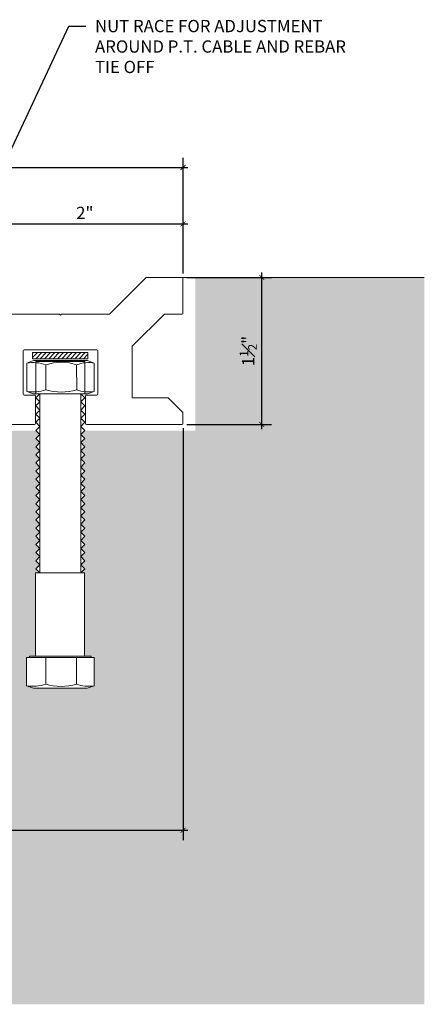
# Model space of a CAD drawing. Units: inches. Extents: x 0.3 to 20.7, y -1.5 to 9.
# Drawn here: x 16.6 to 20.7, y -1.5 to 8.5 of the extents above; entities that cross this region are included whole.
import ezdxf
from ezdxf import colors
from ezdxf.entities.mleader import LeaderData, LeaderLine
from ezdxf.math import Vec2, Vec3

# ---------------------------------------------------------------- set-up
doc = ezdxf.new("R2010")
doc.units = ezdxf.units.IN
doc.header["$MEASUREMENT"] = 0
for name, color, linetype, lineweight in [('Dim - Thin', 1, 'Continuous', 5), ('Hatch - Medium', 5, 'Continuous', 9), ('Object - Regular', 250, 'Continuous', 15)]:
    doc.layers.add(name, color=color, linetype=linetype, lineweight=lineweight)
doc.styles.add('ARCHITXT', font='arial-narrow_[allfont.net].ttf')
doc.dimstyles.new('001', dxfattribs={"dimtxt": 0.125, "dimasz": 0.05, "dimexe": 0.1, "dimexo": 0.05, "dimgap": 0.05, "dimtad": 1, "dimdec": 4, "dimzin": 3, "dimdsep": 46, "dimlunit": 4, "dimtxsty": 'ARCHITXT', "dimblk1": 'ARCHTICK', "dimblk2": 'ARCHTICK', "dimsah": 1, "dimcen": 0.05, "dimdle": 0.05, "dimclrd": 256, "dimclre": 256, "dimclrt": 256, "dimadec": 0, "dimazin": 0, "dimtfac": 0.7, "dimtdec": 4, "dimtofl": 0, "dimtmove": 0, "dimatfit": 3, "dimldrblk": 'ARCHTICK', "dimfxl": 1, "dimtfillclr": 7, "dimfrac": 1, "dimtolj": 1, "dimtzin": 0, "dimarcsym": 0})

# ---------------------------------------------------------------- blocks, each defined once
blk = doc.blocks.new('_ArchTick')
at = {"color": 0, "linetype": 'ByBlock', "const_width": 0.15}
blk.add_lwpolyline([(-0.5, -0.5), (0.5, 0.5)], dxfattribs=at)
blk = doc.blocks.new('*D92')
at = {"layer": 'Defpoints', "color": 0, "transparency": 16777216}
for p in [(18.27, 7.035), (2.767, 5.905), (18.27, 5.905)]:
    blk.add_point(p, dxfattribs=at)
at = {"layer": 'Dim - Thin', "lineweight": -2, "transparency": 16777216}
for p, q in [((2.767, 5.955), (2.767, 7.135)), ((18.27, 5.955), (18.27, 7.135)), ((2.717, 7.035), (18.32, 7.035))]:
    blk.add_line(p, q, dxfattribs=at)
at = {"layer": 'Dim - Thin', "lineweight": -2, "transparency": 16777216, "xscale": 0.05, "yscale": 0.05, "zscale": 0.05, "rotation": 180}
blk.add_blockref('_ArchTick', (2.767, 7.035), dxfattribs=at)
at = {"layer": 'Dim - Thin', "lineweight": -2, "transparency": 16777216, "xscale": 0.05, "yscale": 0.05, "zscale": 0.05}
blk.add_blockref('_ArchTick', (18.27, 7.035), dxfattribs=at)
at = {"layer": 'Dim - Thin', "transparency": 16777216, "insert": (10.518, 7.174), "char_height": 0.125, "attachment_point": 5, "style": 'ARCHITXT'}
blk.add_mtext('\\A1;1\'-3{\\H0.700000x;\\S1#2;}"', dxfattribs=at)
blk = doc.blocks.new('*D93')
at = {"layer": 'Defpoints', "color": 0, "transparency": 16777216}
for p in [(18.27, 6.46), (18.27, 5.905), (16.27, 5.784)]:
    blk.add_point(p, dxfattribs=at)
at = {"layer": 'Dim - Thin', "lineweight": -2, "transparency": 16777216}
for p, q in [((16.27, 5.834), (16.27, 6.56)), ((18.27, 5.955), (18.27, 6.56)), ((16.22, 6.46), (18.32, 6.46))]:
    blk.add_line(p, q, dxfattribs=at)
at = {"layer": 'Dim - Thin', "lineweight": -2, "transparency": 16777216, "xscale": 0.05, "yscale": 0.05, "zscale": 0.05, "rotation": 180}
blk.add_blockref('_ArchTick', (16.27, 6.46), dxfattribs=at)
at = {"layer": 'Dim - Thin', "lineweight": -2, "transparency": 16777216, "xscale": 0.05, "yscale": 0.05, "zscale": 0.05}
blk.add_blockref('_ArchTick', (18.27, 6.46), dxfattribs=at)
at = {"layer": 'Dim - Thin', "transparency": 16777216, "insert": (17.27, 6.573), "char_height": 0.125, "attachment_point": 5, "style": 'ARCHITXT'}
blk.add_mtext('\\A1;2"', dxfattribs=at)
blk = doc.blocks.new('*D97')
at = {"layer": 'Defpoints', "color": 0, "transparency": 16777216}
for p in [(18.27, 4.43), (12.539, 0.756), (18.27, 0.289)]:
    blk.add_point(p, dxfattribs=at)
at = {"layer": 'Dim - Thin', "lineweight": -2, "transparency": 16777216}
for p, q in [((18.27, 4.38), (18.27, 0.189)), ((12.539, 0.706), (12.539, 0.189)), ((12.489, 0.289), (18.32, 0.289))]:
    blk.add_line(p, q, dxfattribs=at)
at = {"layer": 'Dim - Thin', "lineweight": -2, "transparency": 16777216, "xscale": 0.05, "yscale": 0.05, "zscale": 0.05, "rotation": 180}
blk.add_blockref('_ArchTick', (12.539, 0.289), dxfattribs=at)
at = {"layer": 'Dim - Thin', "lineweight": -2, "transparency": 16777216, "xscale": 0.05, "yscale": 0.05, "zscale": 0.05}
blk.add_blockref('_ArchTick', (18.27, 0.289), dxfattribs=at)
at = {"layer": 'Dim - Thin', "transparency": 16777216, "insert": (15.404, 0.429), "char_height": 0.125, "attachment_point": 5, "style": 'ARCHITXT'}
blk.add_mtext('\\A1;5{\\H0.700000x;\\S3#4;}"', dxfattribs=at)
blk = doc.blocks.new('*D99')
at = {"layer": 'Defpoints', "color": 0, "transparency": 16777216}
for p in [(18.26, 5.915), (19.072, 5.915), (18.26, 4.42)]:
    blk.add_point(p, dxfattribs=at)
at = {"layer": 'Dim - Thin', "lineweight": -2, "transparency": 16777216}
for p, q in [((18.31, 5.915), (19.172, 5.915)), ((19.072, 4.37), (19.072, 5.965)), ((18.31, 4.42), (19.172, 4.42))]:
    blk.add_line(p, q, dxfattribs=at)
at = {"layer": 'Dim - Thin', "lineweight": -2, "transparency": 16777216, "xscale": 0.05, "yscale": 0.05, "zscale": 0.05}
for p, rotation in [((19.072, 5.915), 90), ((19.072, 4.42), 270)]:
    blk.add_blockref('_ArchTick', p, dxfattribs=dict(at, rotation=rotation))
at = {"layer": 'Dim - Thin', "transparency": 16777216, "insert": (18.934, 5.167), "char_height": 0.125, "attachment_point": 5, "rotation": 90, "style": 'ARCHITXT'}
blk.add_mtext('\\A1;1{\\H0.700000x;\\S1#2;}"', dxfattribs=at)

msp = doc.modelspace()

# ---------------------------------------------------------------- hatches: boundary and pattern name
at = {"layer": 'Hatch - Medium'}
h = msp.add_hatch(dxfattribs=at)
h.set_pattern_fill('AR-CONC', color=256, scale=0.125)
h.paths.add_polyline_path([(8.49886, 4.35722), (5.75533, 4.35722), (5.71539, 4.31728), (5.75684, 4.27583), (5.71539, 4.23437), (5.75684, 4.19292), (5.71539, 4.15147), (5.75684, 4.11001), (5.71539, 4.06856), (5.75684, 4.0271), (5.71539, 3.98565), (5.75684, 3.9442), (5.71539, 3.90274), (5.75684, 3.86129), (5.71539, 3.81983), (5.75684, 3.77838), (5.71539, 3.73692), (5.75684, 3.69547), (5.71539, 3.65402), (5.75684, 3.61256), (5.71539, 3.57111), (5.75684, 3.52965), (5.71539, 3.4882), (5.75684, 3.44675), (5.71539, 3.40529), (5.75684, 3.36384), (5.71539, 3.32238), (5.75684, 3.28093), (5.71539, 3.23948), (5.75684, 3.19802), (5.71539, 3.15657), (5.75684, 3.11511), (5.71539, 3.07366), (5.75684, 3.03221), (5.71539, 2.99075), (5.75684, 2.9493), (5.71539, 2.90784), (5.75394, 2.90784), (5.75394, 2.05991), (5.81876, 2.05991), (5.84992, 2.04758), (5.84992, 1.75971), (5.78039, 1.73508), (5.23195, 1.73508), (5.16242, 1.75971), (5.16242, 2.04758), (5.19358, 2.04758), (5.19358, 2.05991), (5.25394, 2.05991), (5.25394, 2.90784), (5.29829, 2.90784), (5.25684, 2.9493), (5.29829, 2.99075), (5.25684, 3.03221), (5.29829, 3.07366), (5.25684, 3.11511), (5.29829, 3.15657), (5.25684, 3.19802), (5.29829, 3.23948), (5.25684, 3.28093), (5.29829, 3.32238), (5.25684, 3.36384), (5.29829, 3.40529), (5.25684, 3.44675), (5.29829, 3.4882), (5.25684, 3.52965), (5.29829, 3.57111), (5.25684, 3.61256), (5.29829, 3.65402), (5.25684, 3.69547), (5.29829, 3.73692), (5.25684, 3.77838), (5.29829, 3.81983), (5.25684, 3.86129), (5.29829, 3.90274), (5.25684, 3.9442), (5.29829, 3.98565), (5.25684, 4.0271), (5.29829, 4.06856), (5.25684, 4.11001), (5.29829, 4.15147), (5.25684, 4.19292), (5.29829, 4.23437), (5.25684, 4.27583), (5.29829, 4.31728), (5.25836, 4.35722), (4.25981, 4.35722), (4.21987, 4.31728), (4.26133, 4.27583), (4.21987, 4.23437), (4.26133, 4.19292), (4.21987, 4.15147), (4.26133, 4.11001), (4.21987, 4.06856), (4.26133, 4.0271), (4.21987, 3.98565), (4.26133, 3.9442), (4.21987, 3.90274), (4.26133, 3.86129), (4.21987, 3.81983), (4.26133, 3.77838), (4.21987, 3.73692), (4.26133, 3.69547), (4.21987, 3.65402), (4.26133, 3.61256), (4.21987, 3.57111), (4.26133, 3.52965), (4.21987, 3.4882), (4.26133, 3.44675), (4.21987, 3.40529), (4.26133, 3.36384), (4.21987, 3.32238), (4.26133, 3.28093), (4.21987, 3.23948), (4.26133, 3.19802), (4.21987, 3.15657), (4.26133, 3.11511), (4.21987, 3.07366), (4.26133, 3.03221), (4.21987, 2.99075), (4.26133, 2.9493), (4.21987, 2.90784), (4.25843, 2.90784), (4.25843, 2.05991), (4.32325, 2.05991), (4.3544, 2.04758), (4.3544, 1.75971), (4.28487, 1.73508), (3.73644, 1.73508), (3.6669, 1.75971), (3.6669, 2.04758), (3.69806, 2.04758), (3.69806, 2.05991), (3.75843, 2.05991), (3.75843, 2.90784), (3.80278, 2.90784), (3.76133, 2.9493), (3.80278, 2.99075), (3.76133, 3.03221), (3.80278, 3.07366), (3.76133, 3.11511), (3.80278, 3.15657), (3.76133, 3.19802), (3.80278, 3.23948), (3.76133, 3.28093), (3.80278, 3.32238), (3.76133, 3.36384), (3.80278, 3.40529), (3.76133, 3.44675), (3.80278, 3.4882), (3.76133, 3.52965), (3.80278, 3.57111), (3.76133, 3.61256), (3.80278, 3.65402), (3.76133, 3.69547), (3.80278, 3.73692), (3.76133, 3.77838), (3.80278, 3.81983), (3.76133, 3.86129), (3.80278, 3.90274), (3.76133, 3.9442), (3.80278, 3.98565), (3.76133, 4.0271), (3.80278, 4.06856), (3.76133, 4.11001), (3.80278, 4.15147), (3.76133, 4.19292), (3.80278, 4.23437), (3.76133, 4.27583), (3.80278, 4.31728), (3.76284, 4.35722), (2.64182, 4.35722), (2.64182, 5.91524), (0.3097, 5.91524), (0.3097, -1.48026), (8.49886, -1.48026)])
h.paths.add_polyline_path([(20.72664, 5.91524), (18.39452, 5.91524), (18.39452, 4.35722), (17.26999, 4.35722), (17.23005, 4.31728), (17.27151, 4.27583), (17.23005, 4.23437), (17.27151, 4.19292), (17.23005, 4.15147), (17.27151, 4.11001), (17.23005, 4.06856), (17.27151, 4.0271), (17.23005, 3.98565), (17.27151, 3.9442), (17.23005, 3.90274), (17.27151, 3.86129), (17.23005, 3.81983), (17.27151, 3.77838), (17.23005, 3.73692), (17.27151, 3.69547), (17.23005, 3.65402), (17.27151, 3.61256), (17.23005, 3.57111), (17.27151, 3.52965), (17.23005, 3.4882), (17.27151, 3.44675), (17.23005, 3.40529), (17.27151, 3.36384), (17.23005, 3.32238), (17.27151, 3.28093), (17.23005, 3.23948), (17.27151, 3.19802), (17.23005, 3.15657), (17.27151, 3.11511), (17.23005, 3.07366), (17.27151, 3.03221), (17.23005, 2.99075), (17.27151, 2.9493), (17.23005, 2.90784), (17.26861, 2.90784), (17.26861, 2.05991), (17.33343, 2.05991), (17.36458, 2.04758), (17.36458, 1.75971), (17.29505, 1.73508), (16.74661, 1.73508), (16.67708, 1.75971), (16.67708, 2.04758), (16.70824, 2.04758), (16.70824, 2.05991), (16.76861, 2.05991), (16.76861, 2.90784), (16.81296, 2.90784), (16.77151, 2.9493), (16.81296, 2.99075), (16.77151, 3.03221), (16.81296, 3.07366), (16.77151, 3.11511), (16.81296, 3.15657), (16.77151, 3.19802), (16.81296, 3.23948), (16.77151, 3.28093), (16.81296, 3.32238), (16.77151, 3.36384), (16.81296, 3.40529), (16.77151, 3.44675), (16.81296, 3.4882), (16.77151, 3.52965), (16.81296, 3.57111), (16.77151, 3.61256), (16.81296, 3.65402), (16.77151, 3.69547), (16.81296, 3.73692), (16.77151, 3.77838), (16.81296, 3.81983), (16.77151, 3.86129), (16.81296, 3.90274), (16.77151, 3.9442), (16.81296, 3.98565), (16.77151, 4.0271), (16.81296, 4.06856), (16.77151, 4.11001), (16.81296, 4.15147), (16.77151, 4.19292), (16.81296, 4.23437), (16.77151, 4.27583), (16.81296, 4.31728), (16.77302, 4.35722), (15.77448, 4.35722), (15.73454, 4.31728), (15.77599, 4.27583), (15.73454, 4.23437), (15.77599, 4.19292), (15.73454, 4.15147), (15.77599, 4.11001), (15.73454, 4.06856), (15.77599, 4.0271), (15.73454, 3.98565), (15.77599, 3.9442), (15.73454, 3.90274), (15.77599, 3.86129), (15.73454, 3.81983), (15.77599, 3.77838), (15.73454, 3.73692), (15.77599, 3.69547), (15.73454, 3.65402), (15.77599, 3.61256), (15.73454, 3.57111), (15.77599, 3.52965), (15.73454, 3.4882), (15.77599, 3.44675), (15.73454, 3.40529), (15.77599, 3.36384), (15.73454, 3.32238), (15.77599, 3.28093), (15.73454, 3.23948), (15.77599, 3.19802), (15.73454, 3.15657), (15.77599, 3.11511), (15.73454, 3.07366), (15.77599, 3.03221), (15.73454, 2.99075), (15.77599, 2.9493), (15.73454, 2.90784), (15.77309, 2.90784), (15.77309, 2.05991), (15.83791, 2.05991), (15.86907, 2.04758), (15.86907, 1.75971), (15.79954, 1.73508), (15.2511, 1.73508), (15.18157, 1.75971), (15.18157, 2.04758), (15.21273, 2.04758), (15.21273, 2.05991), (15.27309, 2.05991), (15.27309, 2.90784), (15.31745, 2.90784), (15.27599, 2.9493), (15.31745, 2.99075), (15.27599, 3.03221), (15.31745, 3.07366), (15.27599, 3.11511), (15.31745, 3.15657), (15.27599, 3.19802), (15.31745, 3.23948), (15.27599, 3.28093), (15.31745, 3.32238), (15.27599, 3.36384), (15.31745, 3.40529), (15.27599, 3.44675), (15.31745, 3.4882), (15.27599, 3.52965), (15.31745, 3.57111), (15.27599, 3.61256), (15.31745, 3.65402), (15.27599, 3.69547), (15.31745, 3.73692), (15.27599, 3.77838), (15.31745, 3.81983), (15.27599, 3.86129), (15.31745, 3.90274), (15.27599, 3.9442), (15.31745, 3.98565), (15.27599, 4.0271), (15.31745, 4.06856), (15.27599, 4.11001), (15.31745, 4.15147), (15.27599, 4.19292), (15.31745, 4.23437), (15.27599, 4.27583), (15.31745, 4.31728), (15.27751, 4.35722), (12.53964, 4.35722), (12.53964, -1.4835), (20.72664, -1.4835)])
h = msp.add_hatch(dxfattribs=at)
h.set_pattern_fill('ANSI31', color=256, scale=0.25)
h.set_pattern_definition([(45, (13.007812, 0), (-0.02209709, 0.02209709), [])])
h.paths.add_polyline_path([(17.30162, 5.15056), (16.73912, 5.15056), (16.73912, 5.08806), (17.30162, 5.08806)])

# ---------------------------------------------------------------- linework, layer by layer
at = {"layer": 'Dim - Thin'}
msp.add_lwpolyline([(16.73912, 5.15056), (17.30162, 5.15056), (17.30162, 5.08806), (16.73912, 5.08806)], close=True, dxfattribs=at)
at = {"layer": 'Object - Regular'}
msp.add_line((18.25955, 5.91524), (20.72664, 5.91524), dxfattribs=at)
msp.add_lwpolyline([(16.41259, 5.54136), (17.01329, 5.54136), (17.02326, 5.53139), (17.03323, 5.54136), (17.51763, 5.54136, 0.19891237), (17.52468, 5.54428), (17.89272, 5.91232, -0.19891237), (17.89977, 5.91524), (18.25955, 5.91524, -0.41421356), (18.26952, 5.90527), (18.26952, 5.55133, -0.41421356), (18.25955, 5.54136), (18.08009, 5.54136), (17.75399, 5.21526, 0.19891237), (17.75107, 5.20821), (17.75107, 4.68967), (17.81326, 4.68967), (18.11997, 4.68901), (18.26952, 4.53946), (18.26952, 4.42969, -0.41421356), (18.25955, 4.41972), (17.28746, 4.41972, -0.41421356), (17.27749, 4.42969), (17.27749, 4.70885, -0.41421356), (17.28746, 4.71882), (17.39215, 4.71882, 0.41421356), (17.40212, 4.72879), (17.40212, 5.16748, 0.41421356), (17.39215, 5.17745), (16.65436, 5.17745, 0.41421356), (16.64439, 5.16748), (16.64439, 4.72879, 0.41421356), (16.65436, 4.71882), (16.75905, 4.71882, -0.41421356), (16.76902, 4.70885), (16.76902, 4.42969, -0.41421356), (16.75905, 4.41972), (16.43004, 4.41972, -0.41421356)], format="xyb", dxfattribs=at)
at = {"layer": 'Object - Regular', "lineweight": 9}
for points in [[(16.67899, 5.0442), (16.74852, 5.06883), (17.29696, 5.06883), (17.36649, 5.0442)], [(17.23005, 4.73182), (17.23005, 2.90784), (17.27151, 2.9493), (17.23005, 2.99075), (17.27151, 3.03221), (17.23005, 3.07366), (17.27151, 3.11511), (17.23005, 3.15657), (17.27151, 3.19802), (17.23005, 3.23948), (17.27151, 3.28093), (17.23005, 3.32238), (17.27151, 3.36384), (17.23005, 3.40529), (17.27151, 3.44675), (17.23005, 3.4882), (17.27151, 3.52965), (17.23005, 3.57111), (17.27151, 3.61256), (17.23005, 3.65402), (17.27151, 3.69547), (17.23005, 3.73692), (17.27151, 3.77838), (17.23005, 3.81983), (17.27151, 3.86129), (17.23005, 3.90274), (17.27151, 3.9442), (17.23005, 3.98565), (17.27151, 4.0271), (17.23005, 4.06856), (17.27151, 4.11001), (17.23005, 4.15147), (17.27151, 4.19292), (17.23005, 4.23437), (17.27151, 4.27583), (17.23005, 4.31728), (17.27151, 4.35874), (17.23005, 4.40019), (17.27151, 4.44164), (17.23005, 4.4831), (17.27151, 4.52455), (17.23005, 4.56601), (17.27151, 4.60746), (17.23005, 4.64892), (17.27151, 4.69037), (17.23005, 4.73182), (17.27151, 4.73182), (17.27151, 5.05991), (16.77151, 5.05991), (16.77151, 4.73182), (16.81296, 4.73182), (16.77151, 4.69037), (16.81296, 4.64892), (16.77151, 4.60746), (16.81296, 4.56601), (16.77151, 4.52455), (16.81296, 4.4831), (16.77151, 4.44164), (16.81296, 4.40019), (16.77151, 4.35874), (16.81296, 4.31728), (16.77151, 4.27583), (16.81296, 4.23437), (16.77151, 4.19292), (16.81296, 4.15147), (16.77151, 4.11001), (16.81296, 4.06856), (16.77151, 4.0271), (16.81296, 3.98565), (16.77151, 3.9442), (16.81296, 3.90274), (16.77151, 3.86129), (16.81296, 3.81983), (16.77151, 3.77838), (16.81296, 3.73692), (16.77151, 3.69547), (16.81296, 3.65402), (16.77151, 3.61256), (16.81296, 3.57111), (16.77151, 3.52965), (16.81296, 3.4882), (16.77151, 3.44675), (16.81296, 3.40529), (16.77151, 3.36384), (16.81296, 3.32238), (16.77151, 3.28093), (16.81296, 3.23948), (16.77151, 3.19802), (16.81296, 3.15657), (16.77151, 3.11511), (16.81296, 3.07366), (16.77151, 3.03221), (16.81296, 2.99075), (16.77151, 2.9493), (16.81296, 2.90784), (16.81296, 4.73182)], [(17.33343, 2.04758), (17.33343, 2.05991), (17.02083, 2.05991), (16.70824, 2.05991), (16.70824, 2.04758)]]:
    msp.add_lwpolyline(points, dxfattribs=at)
msp.add_lwpolyline([(16.67899, 5.0442), (16.67899, 5.0442), (16.67899, 4.75633), (16.74852, 4.7317), (17.29696, 4.7317), (17.36649, 4.75633), (17.36649, 5.0442, 0.14047178), (17.18748, 5.02716, 0.1570831), (16.87409, 5.02716, 0.12898039)], format="xyb", close=True, dxfattribs=at)
for points in [[(16.67899, 4.75633, 0.12898039), (16.87409, 4.77336), (16.87409, 5.02716)], [(16.87409, 4.77336, 0.1570831), (17.18748, 4.77336), (17.18734, 5.02721)], [(17.36649, 4.75633, -0.14047178), (17.18748, 4.77336)], [(16.67708, 1.75971, 0.12898039), (16.87218, 1.77675), (16.87218, 2.04758)], [(16.87218, 1.77675, 0.1570831), (17.18557, 1.77675), (17.18542, 2.04758)], [(17.36458, 1.75971, -0.14047178), (17.18557, 1.77675)]]:
    msp.add_lwpolyline(points, format="xyb", dxfattribs=at)
for points in [[(16.76861, 2.90784), (17.26861, 2.90784), (17.26861, 2.05991), (16.76861, 2.05991)], [(17.29505, 1.73508), (17.36458, 1.75971), (17.36458, 2.04758), (16.67708, 2.04758), (16.67708, 1.75971), (16.74661, 1.73508)]]:
    msp.add_lwpolyline(points, close=True, dxfattribs=at)

# ---------------------------------------------------------------- dimensions: what is measured, and where the dimension line sits
at = {"layer": 'Dim - Thin'}
for base, p1, p2, picture, middle in [((18.26952, 7.03523), (2.76682, 5.90527), (18.26952, 5.90527), '*D92', (10.51817, 7.17415)), ((18.26952, 6.46005), (16.26952, 5.78431), (18.26952, 5.90527), '*D93', (17.26952, 6.5728)), ((18.26952, 0.28903), (12.53855, 0.75627), (18.26952, 4.42969), '*D97', (15.40403, 0.42852))]:
    dim = msp.add_linear_dim(base=base, p1=p1, p2=p2, dimstyle='001', dxfattribs=at)
    dim.commit()
    dim.dimension.update_dxf_attribs({"geometry": picture, "text_midpoint": middle})
dim = msp.add_linear_dim(base=(19.07184, 5.91524), p1=(18.25955, 4.41972), p2=(18.25955, 5.91524), angle=90, dimstyle='001', dxfattribs=at)
dim.commit()
dim.dimension.update_dxf_attribs({"geometry": '*D99', "text_midpoint": (18.93399, 5.16748)})

# ---------------------------------------------------------------- leaders
ml = msp.add_multileader_mtext('Standard', dxfattribs=at)
ml.set_content('NUT RACE FOR ADJUSTMENT\\PAROUND P.T. CABLE AND REBAR\\PTIE OFF', color=256, style='ARCHITXT')
ml.set_leader_properties(color=256)
ml.build(insert=Vec2(0, 0))
ml.multileader.update_dxf_attribs({"dogleg_length": 0.17188, "arrow_head_size": 0.125})
ctx = ml.context
ctx.base_point, ctx.char_height, ctx.arrow_head_size, ctx.landing_gap_size, ctx.plane_origin = Vec3(17.28067, 8.47402), 0.125, 0.125, 0.09375, Vec3(15.533, 5.11253)
notes = []
notes.append((ctx, [(0, (1, 1, 0), (17.10879, 8.47402), (1, 0), 0.17188, [(0, [(15.533, 5.11253)], 0, [])])]))
ctx.mtext.insert, ctx.mtext.flow_direction = Vec3(17.37442, 8.53759), 5
for ctx, leaders in notes:
    for number, flags, end, landing, length, lines in leaders:
        leader = LeaderData()
        leader.index, (leader.has_last_leader_line, leader.has_dogleg_vector, leader.attachment_direction) = number, flags
        leader.last_leader_point, leader.dogleg_vector, leader.dogleg_length = Vec3(end), Vec3(landing), length
        for number, points, colour, breaks in lines:
            line = LeaderLine()
            line.index, line.vertices, line.color, line.breaks = number, Vec3.list(points), colors.encode_raw_color(colour), breaks
            leader.lines.append(line)
        ctx.leaders.append(leader)

doc.saveas('drawing.dxf')
